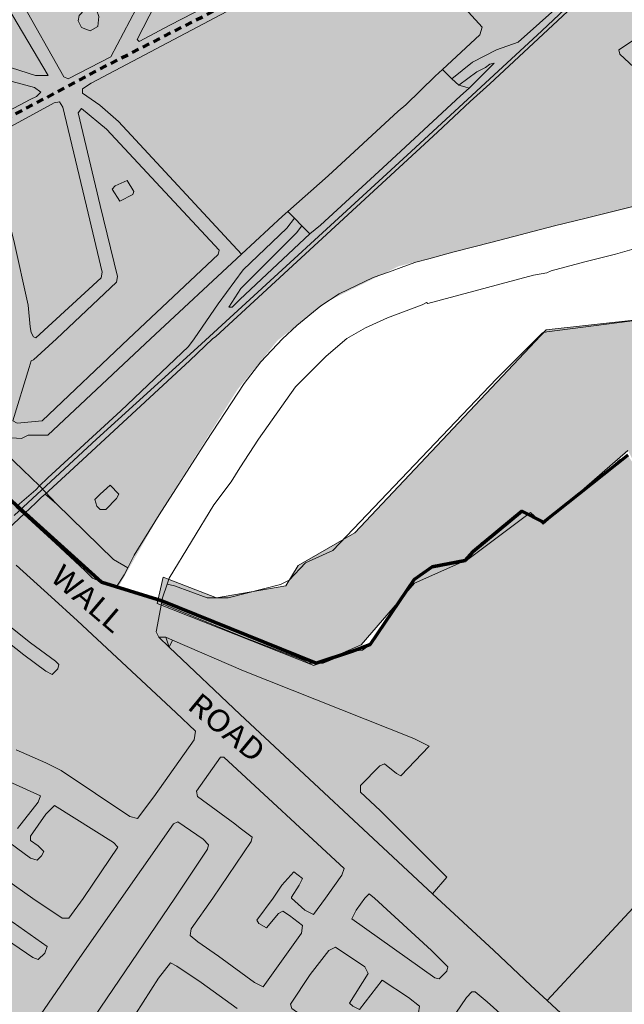
# Model space of a CAD drawing. Units: metres. Extents: x 306887 to 328328, y 228058 to 242053.
# Drawn here: x 317527 to 318081, y 235263 to 236163 of the extents above; entities that cross this region are included whole.
import ezdxf

# ---------------------------------------------------------------- set-up
doc = ezdxf.new("R2010")
doc.units = ezdxf.units.M
doc.header["$MEASUREMENT"] = 0
doc.linetypes.add('DGN Style 2', pattern=[10.95174, 6.571044, -4.380696])
for name, color, linetype, lineweight in [('BARONY', 7, 'Continuous', 0), ('BROWN', 7, 'Continuous', 0), ('Level 18', 7, 'Continuous', 0), ('Level 19', 7, 'Continuous', 0), ('Level 33', 7, 'Continuous', 0), ('Level 49', 7, 'Continuous', 0), ('Level 5', 7, 'Continuous', 0)]:
    doc.layers.add(name, color=color, linetype=linetype, lineweight=lineweight)
doc.styles.add('Style-WORKING', font='WORKING.shx')

msp = doc.modelspace()

# ---------------------------------------------------------------- hatches: boundary and pattern name
at = {"layer": 'Level 18', "linetype": 'Continuous', "lineweight": 0}
msp.add_hatch(color=91, dxfattribs=at).paths.add_polyline_path([(317616.288, 235641.86), (317590.657, 235658.388), (317308.709, 235918.317), (317332.739, 235951.372), (317359.972, 235996.446), (317395.216, 236058.048), (317443.275, 236127.162), (317465.703, 236140.685), (317524.976, 236181.252), (317680.367, 236272.903), (317723.62, 236292.436), (317869.4, 236326.993), (317979.936, 236313.47), (318074.452, 236302.953), (318151.347, 236289.431), (318228.18, 236263.296), (318326.381, 236231.06), (318375.36, 236217.117), (318349.992, 236104.625), (318333.972, 236082.088), (318314.748, 236064.058), (318284.311, 236046.028), (318188.192, 236015.979), (318026.393, 235976.914), (317874.206, 235937.849), (317810.127, 235906.297), (317763.67, 235870.238), (317726.824, 235825.163), (317664.347, 235725.999)])
at = {"layer": 'Level 19', "linetype": 'Continuous', "lineweight": 0}
msp.add_hatch(color=131, dxfattribs=at).paths.add_polyline_path([(320228.75, 234841.587), (320221.054, 235173.958), (319442.637, 235190.122), (319166.888, 235198.204), (319175.505, 235273.636), (319164.015, 235319.434), (319169.76, 235384.09), (319189.867, 235416.418), (319175.505, 235464.91), (319204.229, 235497.238), (319189.867, 235534.954), (318839.436, 235553.812), (318672.837, 235532.26), (318331.023, 235658.878), (318095.487, 235747.78), (318083.998, 235769.331), (318006.443, 235701.982), (317994.954, 235712.758), (317937.506, 235669.654), (317888.675, 235648.102), (317839.845, 235591.528), (317796.759, 235572.67), (317653.139, 235629.244), (317658.884, 235653.49), (317707.715, 235634.632), (317770.907, 235645.408), (317782.397, 235664.266), (317834.1, 235693.9), (318009.316, 235879.785), (318230.489, 235904.031), (318509.111, 236157.267), (318572.304, 236127.633), (318629.751, 236111.469), (318707.306, 236079.141), (318836.563, 235987.545), (319023.268, 235898.643), (319175.505, 235877.091), (319497.212, 235874.397), (319548.915, 235885.173), (319669.556, 235887.867), (319818.92, 235852.845), (319991.263, 235825.905), (320109.031, 235777.413), (320232.544, 235691.206), (320358.929, 235656.184), (320465.207, 235691.206), (320542.762, 235707.37), (320649.04, 235772.025), (320795.532, 235842.069), (320707.207, 235186.092), (320577.745, 235111.7), (320524.152, 235039.055)])
at = {"layer": 'Level 5', "linetype": 'Continuous', "lineweight": 70}
msp.add_hatch(color=254, dxfattribs=at).paths.add_polyline_path([(319022.313, 233093.335), (318777.288, 233271.177), (318635.057, 233382.318), (318594.911, 233449.72), (318481.463, 233432.92), (318334.014, 233418.531), (318070.123, 233384.334), (317884.704, 233358.844), (317701.719, 233335.362), (317633.274, 233342.182), (317612.747, 233355.13), (317529.137, 233408.918), (317479.085, 233434.789), (317405.84, 233467.468), (317289.908, 233524.305), (317237.34, 233557.671), (317155.726, 233612.963), (317066.59, 233678.737), (317006.518, 233714.084), (316942.461, 233742.92), (316874.384, 233781.246), (316850.361, 233793.184), (316820.348, 233800.106), (316799.351, 233800.051), (316701.341, 233809.795), (316630.317, 233824.61), (316613.306, 233830.567), (316589.287, 233840.505), (316564.263, 233852.441), (316578.162, 233896.482), (316612.21, 234003.305), (316627.806, 234052.632), (316641.649, 234089.95), (316605.699, 234101.58), (316545.257, 234120.199), (316491.389, 234133.662), (316404.45, 234161.218), (316359.982, 234176.246), (316340.996, 234181.759), (316255.054, 234206.315), (316251.059, 234210.316), (316251.578, 234230.806), (316255.12, 234278.281), (316253.122, 234280.281), (316250.996, 234324.278), (316250.196, 234359.245), (316252.205, 234371.237), (316250.215, 234381.234), (316251.24, 234409.22), (316251.639, 234449.312), (316251.656, 234465.308), (316251.672, 234481.304), (316250.186, 234493.802), (316248.699, 234506.301), (316249.461, 234496.931), (316248.699, 234506.301), (316250.741, 234547.289), (316271.1, 234603.281), (316295.82, 234631.232), (316324.829, 234645.205), (316379.818, 234642.66), (316414.801, 234633.134), (316425.79, 234624.127), (316433.447, 234614.472), (316463.797, 234638.092), (316498.849, 234693.05), (316500, 234703.952), (316533.462, 234800.685), (316567.379, 234891.687), (316600.318, 234951.2), (316615.94, 234976.338), (316657.718, 235046.726), (316677.68, 235083.734), (316695.879, 235108.618), (316766.037, 235213.779), (316799.984, 235260.798), (316818.957, 235283.31), (316846.915, 235319.326), (316897.346, 235375.859), (316928.802, 235411.879), (316958.757, 235450.897), (316999.711, 235480.929), (317035.664, 235518.454), (317078.602, 235568.98), (317107.56, 235604.998), (317125.535, 235626.009), (317171.401, 235686.121), (317215.89, 235756.557), (317237.346, 235802.063), (317286.258, 235887.084), (317310.72, 235919.598), (317454.12, 235782.554), (317602.224, 235649.006), (317657.684, 235631.896), (317798.654, 235574.742), (317832.125, 235585.773), (317848.111, 235591.788), (317888.546, 235651.308), (317905.028, 235662.822), (317935.005, 235668.852), (317942.495, 235676.857), (317986.943, 235713.89), (318006.937, 235703.915), (318083.848, 235764.974), (318095.853, 235746.993), (318131.841, 235732.037), (318614.79, 235549.601), (318610.862, 235536.706), (318491.932, 235269.589), (318319.658, 235094.47), (318248.26, 235008.426), (318235.291, 234974.925), (318187.407, 234848.421), (318138.528, 234714.418), (318135.14, 234674.45), (318114.902, 234364.096), (318104.263, 234211.527), (318111.792, 234198.545), (318132.309, 234189.597), (318247.851, 234164.398), (318471.928, 234117.48), (318874.072, 234031.025), (318912.567, 234030.626), (318930.037, 234043.174), (318947.462, 234075.723), (319424.532, 234017.967), (319471.525, 234018.091), (319478.452, 234050.114), (319523.46, 234044.231), (319545.527, 234013.284), (319680.547, 233996.637), (319681.034, 234002.139), (319685.511, 234012.652), (319702.513, 234010.697), (319705.543, 233996.703), (320080.602, 233949.681), (320039.797, 233841.642), (320384.847, 233841.642), (320377.724, 233375.788), (320320.361, 233152.211), (320275.359, 233155.594), (320087.332, 233178.604), (319846.942, 233209.835), (319552.238, 233250.208), (319393.192, 233279.795), (319286, 233371.524), (319169.214, 233249.276)])

# ---------------------------------------------------------------- linework, layer by layer
at = {"layer": 'BROWN', "color": 7, "linetype": 'Continuous', "lineweight": 0}
for p, q in [((317922.954, 236109.436), (317914.46, 236117.918)), ((317929.324, 236103.667), (317922.954, 236109.436)), ((317778.87, 235981.879), (317772.929, 235988.002)), ((317785.758, 235974.781), (317778.87, 235981.879)), ((317792.89, 235967.591), (317785.758, 235974.781)), ((317664.208, 235589.557), (317654.726, 235598.58)), ((317667.376, 235595.907), (317664.208, 235589.557))]:
    msp.add_line(p, q, dxfattribs=at)
at = {"layer": 'BROWN', "color": 7, "linetype": 'Continuous', "lineweight": 0, "flags": 128}
for points in [[(317527.835, 236182.129), (317567.931, 236111.3), (317571.93, 236109.305), (317610.893, 236129.339), (317674.771, 236250.362), (317683.755, 236265.366), (317680.153, 236272.56)], [(317864.343, 236249.978), (317859.659, 236247.559), (317781.735, 236205.492), (317592.92, 236105.328), (317584.928, 236100.322), (317584.931, 236096.323), (317600.929, 236085.344), (317617.928, 236070.368), (317730.526, 235948.9)], [(317864.343, 236249.978), (317928.661, 236180.657), (317950.664, 236156.689), (317948.67, 236149.689), (317914.46, 236117.918)], [(317689.763, 236248.379), (317684.77, 236242.375), (317634.867, 236145.358), (317636.867, 236143.361), (317664.84, 236158.385), (317718.787, 236186.432), (317720.783, 236190.433), (317691.762, 236247.381), (317689.763, 236248.379)], [(318066.552, 236218.952), (318022.605, 236177.757), (317983.653, 236142.729), (317963.67, 236135.71), (317941.691, 236124.691), (317922.954, 236109.436)], [(318072.899, 236211.293), (318057.571, 236196.787), (318046.584, 236187.779), (317957.695, 236104.715), (317939.717, 236088.702), (317909.755, 236060.681), (317707.007, 235873.535), (317704.01, 235871.532), (317683.037, 235851.517), (317577.169, 235753.441), (317554.197, 235732.424), (317550.81, 235729.515)], [(317516.325, 236175.229), (317553.576, 236112.284), (317541.947, 236112.272), (317519.956, 236119.246), (317479.972, 236131.199), (317458.52, 236137.88)], [(317599.874, 236166.313), (317598.881, 236157.316), (317591.888, 236153.31), (317583.891, 236156.3), (317580.889, 236162.295), (317581.885, 236167.294), (317586.878, 236172.297), (317597.872, 236172.309), (317599.874, 236166.313)], [(318113.561, 236160.86), (318075.601, 236135.829), (318076.603, 236131.832), (318089.603, 236119.85), (318093.599, 236121.853), (318112.577, 236136.868), (318113.577, 236136.869), (318126.012, 236151.82)], [(317929.324, 236103.667), (317945.695, 236115.699), (317953.687, 236119.706), (317957.683, 236122.709), (317961.68, 236123.713), (317938.71, 236100.697)], [(317536.965, 236090.275), (317542.959, 236093.28), (317546.954, 236097.283), (317540.955, 236101.275), (317515.966, 236108.246), (317482.979, 236118.207), (317484.987, 236105.214), (317494.004, 236072.236), (317497.004, 236069.24), (317536.965, 236090.275)], [(317914.46, 236117.918), (317907.721, 236111.66), (317880.756, 236085.641), (317873.764, 236079.636), (317809.844, 236020.59), (317772.929, 235988.002)], [(317938.71, 236100.697), (317930.719, 236093.691), (317863.803, 236031.643), (317802.878, 235975.599), (317792.89, 235967.591)], [(317938.71, 236100.697), (317934.827, 236101.926), (317929.324, 236103.667)], [(317537.106, 235882.351), (317535.094, 235902.342), (317522.062, 235961.306), (317502.021, 236039.256), (317500.012, 236055.248), (317558.953, 236087.299), (317563.95, 236088.304), (317566.951, 236083.309), (317590.003, 235986.369), (317603.031, 235932.403), (317602.035, 235927.403), (317542.11, 235872.36), (317540.11, 235873.358), (317538.109, 235877.354), (317537.106, 235882.351)], [(317627.058, 235871.451), (317708.955, 235948.509), (317709.952, 235952.509), (317606.94, 236063.359), (317583.941, 236082.327), (317580.946, 236078.326), (317600.991, 235993.378), (317617.025, 235928.419), (317616.029, 235923.42), (317561.099, 235871.381), (317540.125, 235852.365), (317538.127, 235851.364), (317536.132, 235845.364), (317521.174, 235796.366), (317525.173, 235794.371), (317548.158, 235796.395), (317627.058, 235871.451)], [(317631.963, 236006.406), (317630.966, 236003.406), (317618.977, 235997.396), (317611.974, 236008.384), (317614.97, 236011.386), (317625.96, 236016.396), (317631.963, 236006.406)], [(317626.362, 235661.85), (317632.189, 235673.529), (317655.15, 235710.54), (317698.078, 235777.56), (317733.02, 235830.578), (317747.997, 235850.586), (317767.971, 235871.6), (317780.955, 235883.609), (317802.929, 235901.626), (317819.911, 235912.64), (317850.881, 235927.667), (317865.869, 235932.681), (317878.857, 235937.693), (317889.848, 235941.703), (317901.838, 235944.715), (317923.821, 235950.736), (317959.792, 235959.771), (318016.747, 235974.826), (318045.724, 235981.854), (318089.689, 235992.896)], [(317778.87, 235981.879), (317771.9, 235972.567), (317731.95, 235934.539), (317708.986, 235903.526), (317687.021, 235871.514), (317682.029, 235864.511), (317620.107, 235805.467), (317553.19, 235744.419), (317545.745, 235736.959)], [(317772.929, 235988.002), (317767.895, 235983.559), (317730.526, 235948.9)], [(317785.758, 235974.781), (317780.897, 235968.578), (317729.963, 235917.543), (317718.981, 235900.537), (317721.98, 235900.541), (317728.97, 235907.545), (317792.89, 235967.591)], [(318089.716, 235953.911), (318072.73, 235948.895), (318044.752, 235941.868), (318013.777, 235933.838), (318009.78, 235931.834), (317997.789, 235929.822), (317900.867, 235903.729), (317899.867, 235904.728), (317895.871, 235902.724), (317863.898, 235890.695), (317843.917, 235881.677), (317826.934, 235871.662), (317807.957, 235855.648), (317779.993, 235827.629), (317746.047, 235779.61), (317729.075, 235753.602), (317721.089, 235740.598), (317705.113, 235719.589), (317664.184, 235652.57), (317662.314, 235646.945)], [(317730.526, 235948.9), (317647.046, 235871.472), (317553.163, 235783.405), (317535.175, 235783.386), (317529.18, 235780.38), (317515.188, 235781.365)], [(318149.718, 235895.996), (318009.817, 235877.854), (318005.82, 235876.85), (317963.875, 235834.821), (317814.074, 235677.72), (317789.097, 235666.698), (317774.117, 235650.688), (317766.125, 235646.681), (317718.163, 235634.634), (317699.174, 235634.614), (317669.185, 235645.578), (317662.314, 235646.945)], [(317545.745, 235736.959), (317515.199, 235766.371), (317507.164, 235771.181)], [(317657.168, 235629.22), (317732.178, 235598.662), (317753.171, 235590.687), (317786.159, 235577.727), (317792.158, 235574.735), (317805.15, 235574.748), (317832.125, 235585.773), (317841.119, 235586.782), (317848.111, 235591.788), (317858.095, 235606.793), (317873.072, 235626.801), (317885.05, 235647.806), (317892.041, 235654.811), (317905.028, 235662.822), (317919.018, 235664.836), (317935.005, 235668.852), (317949.985, 235684.862), (317962.971, 235693.872), (317986.943, 235713.89), (318006.937, 235703.915), (318050.886, 235738.949), (318076.855, 235760.968), (318083.848, 235764.974)], [(317545.745, 235736.959), (317542.204, 235733.411), (317527.222, 235720.4), (317524.226, 235717.398)], [(317626.362, 235661.85), (317613.204, 235669.51), (317561.201, 235720.436), (317545.745, 235736.959)], [(317601.18, 235715.48), (317598.18, 235718.476), (317596.177, 235724.472), (317601.17, 235729.475), (317610.159, 235737.482), (317618.16, 235729.493), (317616.164, 235725.493), (317606.177, 235715.486), (317601.18, 235715.48)], [(317550.81, 235729.515), (317547.206, 235726.419), (317542.212, 235721.416), (317531.86, 235711.723)], [(317626.362, 235661.85), (317613.204, 235669.51), (317561.201, 235720.436), (317550.81, 235729.515)], [(317531.86, 235711.723), (317481.289, 235664.372), (317399.391, 235588.313), (317374.43, 235553.3), (317358.456, 235530.291), (317343.483, 235503.285), (317332.507, 235479.282), (317319.546, 235433.286), (317314.564, 235411.288), (317308.659, 235384.109), (317299.901, 235309.662), (317296.616, 235205.107), (317300.737, 235169.363), (317309.58, 235136.08)], [(317626.362, 235661.85), (317623.207, 235655.526), (317616.219, 235644.522), (317610.222, 235645.516), (317594.227, 235652.496), (317587.227, 235659.486), (317560.226, 235684.448), (317524.226, 235717.398)], [(317626.362, 235661.85), (317623.207, 235655.526), (317616.219, 235644.522), (317610.222, 235645.516), (317594.227, 235652.496), (317587.227, 235659.486), (317560.226, 235684.448), (317531.86, 235711.723)], [(317524.377, 235495.48), (317551.368, 235483.513), (317565.364, 235476.53), (317628.354, 235434.613), (317635.351, 235432.621), (317650.328, 235452.629), (317687.27, 235504.649), (317688.264, 235512.647), (317670.264, 235529.622), (317580.262, 235613.496), (317556.262, 235635.462), (317524.262, 235664.418)], [(317662.314, 235646.945), (317658.2, 235634.571), (317657.168, 235629.22)], [(317489.306, 235631.393), (317537.302, 235593.458), (317560.3, 235576.488), (317563.3, 235573.492), (317562.303, 235569.493), (317557.31, 235564.489), (317551.311, 235567.482), (317531.314, 235582.455), (317503.316, 235604.418)], [(317657.168, 235629.22), (317652.224, 235603.576), (317654.726, 235598.58)], [(317667.376, 235595.907), (317661.222, 235598.587), (317654.726, 235598.58)], [(317664.208, 235589.557), (317661.222, 235598.587), (317654.726, 235598.58)], [(317905.183, 235363.71), (317918.213, 235378.94), (317857.209, 235439.853), (317839.209, 235456.828), (317839.205, 235462.826), (317857.181, 235480.838), (317861.177, 235482.842), (317872.177, 235473.857), (317876.176, 235471.862), (317902.141, 235498.879), (317888.145, 235505.862), (317732.199, 235567.674), (317667.376, 235595.907)], [(317905.183, 235363.71), (317729.228, 235527.685), (317664.208, 235589.557)], [(317776.313, 235359.797), (317776.313, 235360.797), (317783.301, 235371.8), (317786.295, 235377.801), (317778.296, 235383.79), (317767.311, 235371.783), (317759.324, 235359.779), (317744.347, 235339.77), (317746.348, 235336.774), (317753.346, 235332.782), (317764.33, 235345.789), (317768.327, 235347.793), (317774.326, 235343.801), (317786.324, 235334.817), (317785.33, 235327.818), (317750.385, 235278.799), (317742.387, 235282.789), (317709.391, 235306.745), (317690.394, 235319.721), (317683.394, 235325.711), (317684.389, 235331.71), (317704.358, 235359.721), (317739.301, 235411.739), (317740.298, 235415.738), (317729.299, 235423.724), (317724.299, 235427.717), (317690.303, 235452.672), (317689.301, 235457.669), (317711.266, 235488.681), (317714.264, 235488.684), (317824.265, 235386.838), (317822.271, 235380.838), (317807.294, 235359.83), (317796.311, 235344.824), (317788.313, 235348.814), (317776.313, 235359.797)], [(317517.401, 235466.483), (317546.392, 235453.519), (317544.397, 235447.519), (317525.425, 235423.507)], [(317455.512, 235359.457), (317423.52, 235376.417), (317409.523, 235385.399), (317349.533, 235425.32), (317356.514, 235446.32), (317359.512, 235447.323), (317507.489, 235346.517), (317521.486, 235337.535), (317552.482, 235315.576), (317550.487, 235309.576), (317544.495, 235303.572), (317539.497, 235305.566), (317502.503, 235330.517), (317478.507, 235346.486), (317464.509, 235355.468), (317455.512, 235359.457)], [(317504.44, 235420.486), (317537.436, 235396.53), (317543.434, 235394.537), (317547.429, 235398.54), (317549.425, 235402.541), (317544.424, 235407.533), (317537.425, 235412.524), (317537.423, 235416.523), (317551.4, 235436.53), (317559.39, 235444.536), (317613.38, 235410.605), (317617.38, 235406.611), (317594.417, 235372.599), (317585.432, 235359.595), (317572.452, 235341.587), (317566.456, 235341.581), (317539.46, 235359.546)], [(317669.38, 235359.684), (317699.331, 235404.699), (317700.327, 235408.698), (317695.327, 235413.691), (317672.33, 235429.661), (317668.334, 235427.657), (317582.47, 235305.611), (317532.551, 235232.585), (317533.554, 235226.588), (317537.554, 235223.594), (317562.55, 235206.627), (317567.545, 235209.631), (317669.38, 235359.684)], [(317539.46, 235359.546), (317515.463, 235376.514)], [(317843.272, 235359.868), (317847.267, 235363.871), (317852.266, 235359.877), (317904.267, 235311.95), (317919.268, 235296.972), (317918.271, 235292.972), (317911.28, 235285.967), (317907.282, 235286.962), (317831.292, 235340.862), (317835.284, 235348.863), (317843.272, 235359.868)], [(318010.299, 235266.063), (317995.232, 235280.058), (317961.232, 235312.01), (317905.183, 235363.71)], [(318010.299, 235266.063), (318045.185, 235304.102), (318089.126, 235351.132), (318106.126, 235336.155), (318106.126, 235335.156), (318107.126, 235335.157), (318149.774, 235294.702)], [(317859.313, 235284.912), (317838.344, 235257.9), (317832.346, 235260.893), (317829.346, 235263.888), (317846.317, 235290.896), (317843.315, 235296.891), (317816.319, 235314.856), (317810.325, 235311.851), (317793.35, 235289.841), (317775.38, 235262.832), (317776.382, 235258.834), (317848.372, 235207.929), (317856.37, 235203.939), (317892.313, 235254.958), (317893.308, 235260.957), (317883.309, 235268.944), (317859.313, 235284.912)], [(317633.474, 235253.684), (317654.438, 235286.695), (317665.422, 235300.701), (317671.42, 235297.708), (317693.417, 235282.737), (317726.413, 235258.781)], [(317969.925, 235251.977), (317955.267, 235265.021), (317944.268, 235274.006), (317941.27, 235274.003), (317936.276, 235269), (317799.497, 235067.929), (317768.218, 235024.217)], [(318091.605, 235190.487), (318081.233, 235200.179), (318010.299, 235266.063)]]:
    msp.add_lwpolyline(points, dxfattribs=at)
at = {"layer": 'Level 19', "color": 131, "linetype": 'Continuous', "lineweight": 0, "flags": 128}
msp.add_lwpolyline([(318083.998, 235769.331), (318006.443, 235701.982), (317994.954, 235712.758), (317937.506, 235669.654), (317888.675, 235648.102), (317839.845, 235591.528), (317796.759, 235572.67), (317653.139, 235629.244), (317658.884, 235653.49), (317707.715, 235634.632), (317770.907, 235645.408), (317782.397, 235664.266), (317834.1, 235693.9), (318009.316, 235879.785), (318230.489, 235904.031)], dxfattribs=at)
msp.add_lwpolyline([(318083.998, 235769.331), (318006.443, 235701.982), (317994.954, 235712.758), (317937.506, 235669.654), (317888.675, 235648.102), (317839.845, 235591.528), (317796.759, 235572.67), (317653.139, 235629.244), (317658.884, 235653.49), (317707.715, 235634.632), (317770.907, 235645.408), (317782.397, 235664.266), (317834.1, 235693.9), (318009.316, 235879.785), (318230.489, 235904.031)], dxfattribs=at)
msp.add_lwpolyline([(318083.998, 235769.331), (318006.443, 235701.982), (317994.954, 235712.758), (317937.506, 235669.654), (317888.675, 235648.102), (317839.845, 235591.528), (317796.759, 235572.67), (317653.139, 235629.244), (317658.884, 235653.49), (317707.715, 235634.632), (317770.907, 235645.408), (317782.397, 235664.266), (317834.1, 235693.9), (318009.316, 235879.785), (318230.489, 235904.031)], dxfattribs=at)
msp.add_lwpolyline([(318083.998, 235769.331), (318006.443, 235701.982), (317994.954, 235712.758), (317937.506, 235669.654), (317888.675, 235648.102), (317839.845, 235591.528), (317796.759, 235572.67), (317653.139, 235629.244), (317658.884, 235653.49), (317707.715, 235634.632), (317770.907, 235645.408), (317782.397, 235664.266), (317834.1, 235693.9), (318009.316, 235879.785), (318230.489, 235904.031)], dxfattribs=at)
at = {"layer": 'Level 33', "color": 254, "linetype": 'Continuous', "lineweight": 13, "flags": 128}
msp.add_lwpolyline([(317522.483, 235709.915), (317597.749, 235779.7), (317690.263, 235863.544), (317885.687, 236042.931), (318005.227, 236153.098), (318068.281, 236212.984)], dxfattribs=at)
at = {"layer": 'Level 49', "color": 1, "linetype": 'DGN Style 2', "lineweight": 70, "flags": 128}
msp.add_lwpolyline([(317349.721, 235984.758), (317605.698, 236120.804), (317868.471, 236254.582), (317972.674, 236313.535)], dxfattribs=at)
at = {"layer": 'Level 5', "color": 7, "linetype": 'Continuous', "lineweight": 70, "flags": 128}
for points in [[(318083.848, 235764.974), (318006.937, 235703.915), (317986.943, 235713.89), (317942.495, 235676.857), (317935.005, 235668.852), (317905.028, 235662.822), (317888.546, 235651.308), (317848.111, 235591.788), (317832.125, 235585.773), (317798.654, 235574.742), (317657.684, 235631.896), (317602.224, 235649.006), (317454.12, 235782.554)], [(317454.12, 235782.554), (317602.224, 235649.006), (317657.684, 235631.896), (317798.654, 235574.742), (317832.125, 235585.773), (317848.111, 235591.788), (317888.546, 235651.308), (317905.028, 235662.822), (317935.005, 235668.852), (317942.495, 235676.857), (317986.943, 235713.89), (318006.937, 235703.915), (318083.848, 235764.974)]]:
    msp.add_lwpolyline(points, dxfattribs=at)

# ---------------------------------------------------------------- texts
at = {"layer": 'BARONY', "color": 6, "linetype": 'Continuous', "lineweight": 0, "style": 'Style-WORKING', "width": 1.1}
for s, rotation, p in [('WALL', 319.5142, (317554.326, 235651.399)), ('ROAD', 320.4793, (317679.778, 235533.757))]:
    msp.add_text(s, height=20, rotation=rotation, dxfattribs=at).set_placement(p)

doc.saveas('drawing.dxf')
